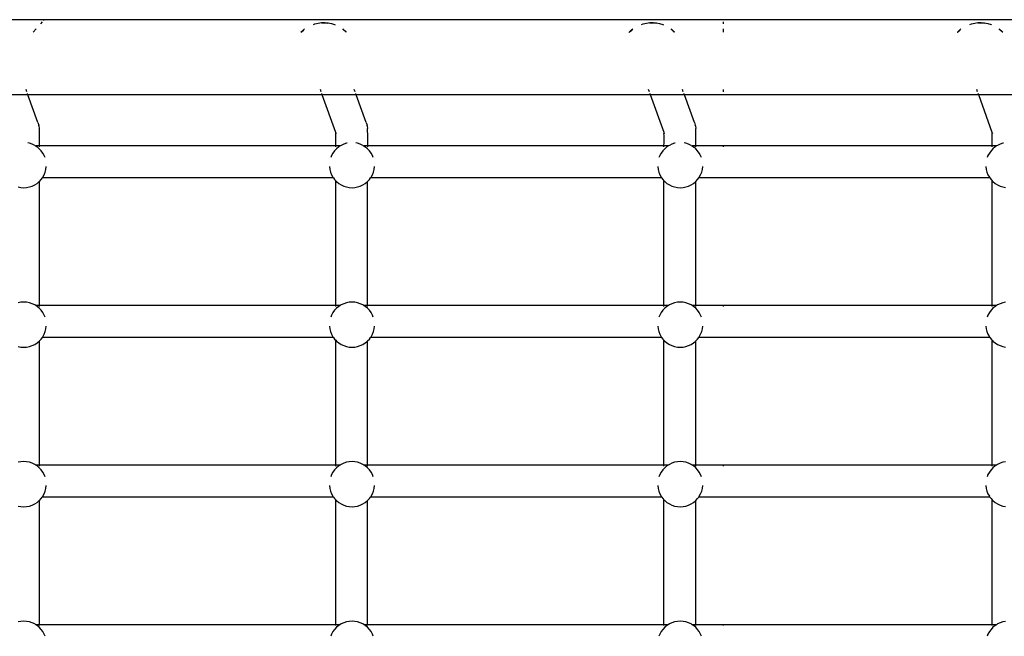
# Model space of a CAD drawing. Units: inches. Extents: x -166 to 166, y -157 to 157.
# Drawn here: x -37 to -15, y 3 to 17 of the extents above; entities that cross this region are included whole.
import ezdxf

# ---------------------------------------------------------------- set-up
doc = ezdxf.new("R2010")
doc.units = ezdxf.units.IN
doc.header["$MEASUREMENT"] = 0

msp = doc.modelspace()

# ---------------------------------------------------------------- linework, layer by layer
for p, q in [((-36.1, 17.023), (-78.912, 17.023)), ((-36.179, 16.934), (-36.142, 16.975)), ((-36.117, 17.004), (-36.1, 17.023)), ((0.359, 17.023), (-36.1, 17.023)), ((-30.129, 16.92), (-30.093, 16.933)), ((-30.093, 16.933), (-30.02, 16.949)), ((-30.02, 16.949), (-29.947, 16.958)), ((-29.943, 16.946), (-29.949, 16.945)), ((-29.947, 16.958), (-29.874, 16.959)), ((-29.869, 16.947), (-29.943, 16.946)), ((-29.874, 16.959), (-29.8, 16.953)), ((-29.807, 16.942), (-29.869, 16.947)), ((-29.8, 16.953), (-29.728, 16.939)), ((-29.728, 16.939), (-29.658, 16.917)), ((-29.658, 16.917), (-29.644, 16.911)), ((-22.846, 16.92), (-22.809, 16.933)), ((-22.809, 16.933), (-22.737, 16.949)), ((-22.737, 16.949), (-22.664, 16.958)), ((-22.66, 16.946), (-22.666, 16.945)), ((-22.664, 16.958), (-22.59, 16.959)), ((-22.586, 16.947), (-22.66, 16.946)), ((-22.59, 16.959), (-22.517, 16.953)), ((-22.524, 16.942), (-22.586, 16.947)), ((-22.517, 16.953), (-22.445, 16.939)), ((-22.445, 16.939), (-22.374, 16.917)), ((-22.374, 16.917), (-22.361, 16.911)), ((-21.029, 16.934), (-21.029, 16.975)), ((-15.562, 16.92), (-15.526, 16.933)), ((-15.526, 16.933), (-15.453, 16.949)), ((-15.453, 16.949), (-15.38, 16.958)), ((-15.376, 16.946), (-15.382, 16.945)), ((-15.38, 16.958), (-15.307, 16.959)), ((-15.302, 16.947), (-15.376, 16.946)), ((-15.307, 16.959), (-15.233, 16.953)), ((-15.24, 16.942), (-15.302, 16.947)), ((-15.233, 16.953), (-15.161, 16.939)), ((-15.161, 16.939), (-15.091, 16.917)), ((-15.091, 16.917), (-15.078, 16.911)), ((-36.347, 16.743), (-36.282, 16.817)), ((-30.409, 16.743), (-30.405, 16.747)), ((-30.405, 16.747), (-30.351, 16.797)), ((-30.349, 16.784), (-30.394, 16.743)), ((-30.351, 16.797), (-30.324, 16.817)), ((-30.339, 16.792), (-30.349, 16.784)), ((-29.459, 16.798), (-29.476, 16.809)), ((-29.475, 16.817), (-29.466, 16.811)), ((-29.466, 16.811), (-29.411, 16.762)), ((-29.404, 16.749), (-29.459, 16.798)), ((-29.411, 16.762), (-29.406, 16.757)), ((-29.393, 16.743), (-29.406, 16.757)), ((-29.398, 16.743), (-29.404, 16.749)), ((-23.125, 16.743), (-23.121, 16.747)), ((-23.121, 16.747), (-23.067, 16.797)), ((-23.065, 16.784), (-23.11, 16.743)), ((-23.067, 16.797), (-23.041, 16.817)), ((-23.055, 16.792), (-23.065, 16.784)), ((-22.192, 16.817), (-22.183, 16.811)), ((-22.176, 16.798), (-22.192, 16.809)), ((-22.183, 16.811), (-22.127, 16.762)), ((-22.12, 16.749), (-22.176, 16.798)), ((-22.127, 16.762), (-22.123, 16.757)), ((-22.109, 16.743), (-22.123, 16.757)), ((-22.114, 16.743), (-22.12, 16.749)), ((-21.029, 16.743), (-21.029, 16.817)), ((-15.842, 16.743), (-15.838, 16.747)), ((-15.838, 16.747), (-15.784, 16.797)), ((-15.782, 16.784), (-15.827, 16.743)), ((-15.784, 16.797), (-15.758, 16.817)), ((-15.772, 16.792), (-15.782, 16.784)), ((-14.892, 16.798), (-14.909, 16.809)), ((-14.908, 16.817), (-14.899, 16.811)), ((-14.899, 16.811), (-14.844, 16.762)), ((-14.837, 16.749), (-14.892, 16.798)), ((-14.844, 16.762), (-14.839, 16.757)), ((-14.826, 16.743), (-14.839, 16.757)), ((-14.831, 16.743), (-14.837, 16.749)), ((-36.462, 15.355), (-37.214, 15.355)), ((-36.487, 15.424), (-36.504, 15.472)), ((-36.462, 15.355), (-36.474, 15.388)), ((-36.24, 14.739), (-36.462, 15.355)), ((-29.931, 15.355), (-36.462, 15.355)), ((-29.956, 15.424), (-29.973, 15.472)), ((-29.931, 15.355), (-29.943, 15.388)), ((-29.178, 15.355), (-29.931, 15.355)), ((-29.631, 14.521), (-29.931, 15.355)), ((-29.203, 15.424), (-29.221, 15.472)), ((-29.178, 15.355), (-29.19, 15.388)), ((-28.957, 14.739), (-29.178, 15.355)), ((-22.647, 15.355), (-29.178, 15.355)), ((-22.672, 15.424), (-22.689, 15.472)), ((-22.647, 15.355), (-22.659, 15.388)), ((-21.895, 15.355), (-22.647, 15.355)), ((-22.347, 14.521), (-22.647, 15.355)), ((-21.92, 15.424), (-21.937, 15.472)), ((-21.895, 15.355), (-21.907, 15.388)), ((-21.673, 14.739), (-21.895, 15.355)), ((-15.364, 15.355), (-21.895, 15.355)), ((-21.029, 15.424), (-21.029, 15.472)), ((-15.389, 15.424), (-15.406, 15.472)), ((-15.364, 15.355), (-15.376, 15.388)), ((-14.612, 15.355), (-15.364, 15.355)), ((-15.064, 14.521), (-15.364, 15.355)), ((-36.24, 14.739), (-36.221, 14.679)), ((-36.219, 14.67), (-36.221, 14.679)), ((-36.219, 14.67), (-36.211, 14.609)), ((-28.957, 14.739), (-28.937, 14.679)), ((-28.936, 14.67), (-28.937, 14.679)), ((-28.936, 14.67), (-28.927, 14.609)), ((-21.673, 14.739), (-21.654, 14.679)), ((-21.652, 14.67), (-21.654, 14.679)), ((-21.652, 14.67), (-21.644, 14.609)), ((-36.209, 14.592), (-36.211, 14.609)), ((-36.208, 14.568), (-36.209, 14.592)), ((-36.207, 14.537), (-36.208, 14.568)), ((-36.207, 14.498), (-36.207, 14.537)), ((-36.206, 14.453), (-36.207, 14.498)), ((-36.206, 14.402), (-36.206, 14.453)), ((-29.63, 14.509), (-29.631, 14.521)), ((-29.619, 14.489), (-29.631, 14.521)), ((-29.631, 14.498), (-29.63, 14.509)), ((-29.631, 14.454), (-29.631, 14.498)), ((-29.63, 14.404), (-29.631, 14.454)), ((-28.926, 14.592), (-28.927, 14.609)), ((-28.925, 14.568), (-28.926, 14.592)), ((-28.924, 14.537), (-28.925, 14.568)), ((-28.923, 14.498), (-28.924, 14.537)), ((-28.923, 14.453), (-28.923, 14.498)), ((-28.923, 14.402), (-28.923, 14.453)), ((-22.348, 14.498), (-22.347, 14.509)), ((-22.347, 14.454), (-22.348, 14.498)), ((-22.347, 14.509), (-22.347, 14.521)), ((-22.336, 14.489), (-22.347, 14.521)), ((-22.347, 14.404), (-22.347, 14.454)), ((-21.642, 14.592), (-21.644, 14.609)), ((-21.641, 14.568), (-21.642, 14.592)), ((-21.641, 14.537), (-21.641, 14.568)), ((-21.64, 14.498), (-21.641, 14.537)), ((-21.639, 14.453), (-21.64, 14.498)), ((-21.639, 14.402), (-21.639, 14.453)), ((-15.063, 14.509), (-15.064, 14.521)), ((-15.052, 14.489), (-15.064, 14.521)), ((-15.064, 14.498), (-15.063, 14.509)), ((-15.064, 14.454), (-15.064, 14.498)), ((-15.063, 14.404), (-15.064, 14.454)), ((-36.43, 14.279), (-36.468, 14.286)), ((-36.37, 14.26), (-36.43, 14.279)), ((-36.313, 14.233), (-36.37, 14.26)), ((-36.313, 14.233), (-36.291, 14.219)), ((-36.207, 14.219), (-36.291, 14.219)), ((-36.291, 14.219), (-36.26, 14.199)), ((-36.207, 14.223), (-36.206, 14.286)), ((-36.207, 14.22), (-36.207, 14.223)), ((-36.207, 14.199), (-36.207, 14.219)), ((-29.631, 14.219), (-36.207, 14.219)), ((-36.206, 14.346), (-36.206, 14.402)), ((-36.206, 14.286), (-36.206, 14.346)), ((-29.631, 14.291), (-29.63, 14.35)), ((-29.631, 14.23), (-29.631, 14.291)), ((-29.631, 14.22), (-29.631, 14.23)), ((-29.631, 14.199), (-29.631, 14.219)), ((-29.535, 14.219), (-29.631, 14.219)), ((-29.63, 14.35), (-29.63, 14.404)), ((-29.535, 14.219), (-29.566, 14.199)), ((-29.513, 14.233), (-29.535, 14.219)), ((-29.456, 14.26), (-29.513, 14.233)), ((-29.396, 14.279), (-29.456, 14.26)), ((-29.382, 14.282), (-29.396, 14.279)), ((-29.147, 14.279), (-29.184, 14.286)), ((-29.087, 14.26), (-29.147, 14.279)), ((-29.03, 14.233), (-29.087, 14.26)), ((-29.03, 14.233), (-29.008, 14.219)), ((-28.923, 14.219), (-29.008, 14.219)), ((-29.008, 14.219), (-28.977, 14.199)), ((-28.923, 14.346), (-28.923, 14.402)), ((-28.923, 14.286), (-28.923, 14.346)), ((-28.923, 14.223), (-28.923, 14.286)), ((-28.923, 14.22), (-28.923, 14.223)), ((-28.923, 14.199), (-28.923, 14.219)), ((-22.348, 14.219), (-28.923, 14.219)), ((-22.348, 14.23), (-22.347, 14.291)), ((-22.348, 14.22), (-22.348, 14.23)), ((-22.348, 14.199), (-22.348, 14.219)), ((-22.251, 14.219), (-22.348, 14.219)), ((-22.347, 14.35), (-22.347, 14.404)), ((-22.347, 14.291), (-22.347, 14.35)), ((-22.251, 14.219), (-22.282, 14.199)), ((-22.229, 14.233), (-22.251, 14.219)), ((-22.172, 14.26), (-22.229, 14.233)), ((-22.112, 14.279), (-22.172, 14.26)), ((-22.098, 14.282), (-22.112, 14.279)), ((-21.863, 14.279), (-21.901, 14.286)), ((-21.803, 14.26), (-21.863, 14.279)), ((-21.747, 14.233), (-21.803, 14.26)), ((-21.747, 14.233), (-21.724, 14.219)), ((-21.64, 14.219), (-21.724, 14.219)), ((-21.724, 14.219), (-21.693, 14.199)), ((-21.64, 14.223), (-21.639, 14.286)), ((-21.64, 14.22), (-21.64, 14.223)), ((-21.64, 14.199), (-21.64, 14.219)), ((-15.064, 14.219), (-21.64, 14.219)), ((-21.639, 14.346), (-21.639, 14.402)), ((-21.639, 14.286), (-21.639, 14.346)), ((-21.029, 14.199), (-21.029, 14.219)), ((-15.064, 14.291), (-15.063, 14.35)), ((-15.064, 14.23), (-15.064, 14.291)), ((-15.064, 14.22), (-15.064, 14.23)), ((-15.064, 14.199), (-15.064, 14.219)), ((-14.968, 14.219), (-15.064, 14.219)), ((-15.063, 14.35), (-15.063, 14.404)), ((-14.968, 14.219), (-14.999, 14.199)), ((-14.946, 14.233), (-14.968, 14.219)), ((-14.889, 14.26), (-14.946, 14.233)), ((-14.829, 14.279), (-14.889, 14.26)), ((-14.815, 14.282), (-14.829, 14.279)), ((-36.212, 14.159), (-36.26, 14.199)), ((-36.169, 14.113), (-36.212, 14.159)), ((-36.132, 14.063), (-36.169, 14.113)), ((-36.102, 14.007), (-36.132, 14.063)), ((-36.084, 13.963), (-36.102, 14.007)), ((-29.725, 14.007), (-29.742, 13.963)), ((-29.694, 14.063), (-29.725, 14.007)), ((-29.657, 14.113), (-29.694, 14.063)), ((-29.614, 14.159), (-29.657, 14.113)), ((-29.566, 14.199), (-29.614, 14.159)), ((-28.928, 14.159), (-28.977, 14.199)), ((-28.885, 14.113), (-28.928, 14.159)), ((-28.848, 14.063), (-28.885, 14.113)), ((-28.818, 14.007), (-28.848, 14.063)), ((-28.8, 13.963), (-28.818, 14.007)), ((-22.441, 14.007), (-22.459, 13.963)), ((-22.411, 14.063), (-22.441, 14.007)), ((-22.374, 14.113), (-22.411, 14.063)), ((-22.331, 14.159), (-22.374, 14.113)), ((-22.282, 14.199), (-22.331, 14.159)), ((-21.645, 14.159), (-21.693, 14.199)), ((-21.602, 14.113), (-21.645, 14.159)), ((-21.565, 14.063), (-21.602, 14.113)), ((-21.535, 14.007), (-21.565, 14.063)), ((-21.517, 13.963), (-21.535, 14.007)), ((-15.158, 14.007), (-15.175, 13.963)), ((-15.127, 14.063), (-15.158, 14.007)), ((-15.09, 14.113), (-15.127, 14.063)), ((-15.047, 14.159), (-15.09, 14.113)), ((-14.999, 14.199), (-15.047, 14.159)), ((-36.055, 13.763), (-36.055, 13.767)), ((-29.771, 13.767), (-29.771, 13.763)), ((-28.771, 13.763), (-28.771, 13.767)), ((-22.488, 13.767), (-22.488, 13.763)), ((-21.488, 13.763), (-21.488, 13.767)), ((-15.204, 13.767), (-15.204, 13.763)), ((-36.132, 13.526), (-36.102, 13.581)), ((-36.102, 13.581), (-36.078, 13.639)), ((-36.078, 13.639), (-36.063, 13.7)), ((-36.063, 13.7), (-36.055, 13.763)), ((-29.771, 13.763), (-29.763, 13.7)), ((-29.763, 13.7), (-29.748, 13.639)), ((-29.748, 13.639), (-29.725, 13.581)), ((-29.725, 13.581), (-29.694, 13.526)), ((-28.848, 13.526), (-28.818, 13.581)), ((-28.818, 13.581), (-28.795, 13.639)), ((-28.795, 13.639), (-28.779, 13.7)), ((-28.779, 13.7), (-28.771, 13.763)), ((-22.488, 13.763), (-22.48, 13.7)), ((-22.48, 13.7), (-22.464, 13.639)), ((-22.464, 13.639), (-22.441, 13.581)), ((-22.441, 13.581), (-22.411, 13.526)), ((-21.565, 13.526), (-21.535, 13.581)), ((-21.535, 13.581), (-21.511, 13.639)), ((-21.511, 13.639), (-21.496, 13.7)), ((-21.496, 13.7), (-21.488, 13.763)), ((-15.204, 13.763), (-15.196, 13.7)), ((-15.196, 13.7), (-15.181, 13.639)), ((-15.181, 13.639), (-15.158, 13.581)), ((-15.158, 13.581), (-15.127, 13.526)), ((-36.37, 13.328), (-36.313, 13.355)), ((-36.313, 13.355), (-36.26, 13.389)), ((-36.26, 13.389), (-36.212, 13.429)), ((-36.212, 13.429), (-36.208, 13.433)), ((-36.208, 13.433), (-36.169, 13.475)), ((-36.208, 10.677), (-36.208, 13.433)), ((-36.169, 13.475), (-36.142, 13.512)), ((-36.132, 13.526), (-36.142, 13.512)), ((-29.684, 13.512), (-36.142, 13.512)), ((-29.694, 13.526), (-29.684, 13.512)), ((-29.684, 13.512), (-29.657, 13.475)), ((-29.657, 13.475), (-29.632, 13.448)), ((-29.633, 10.677), (-29.632, 13.448)), ((-29.632, 13.448), (-29.614, 13.429)), ((-29.614, 13.429), (-29.566, 13.389)), ((-29.566, 13.389), (-29.513, 13.355)), ((-29.513, 13.355), (-29.456, 13.328)), ((-29.087, 13.328), (-29.03, 13.355)), ((-29.03, 13.355), (-28.977, 13.389)), ((-28.977, 13.389), (-28.928, 13.429)), ((-28.928, 13.429), (-28.925, 13.433)), ((-28.925, 13.433), (-28.885, 13.475)), ((-28.925, 10.677), (-28.925, 13.433)), ((-28.885, 13.475), (-28.858, 13.512)), ((-28.848, 13.526), (-28.858, 13.512)), ((-22.401, 13.512), (-28.858, 13.512)), ((-22.411, 13.526), (-22.401, 13.512)), ((-22.401, 13.512), (-22.374, 13.475)), ((-22.374, 13.475), (-22.349, 13.448)), ((-22.349, 10.677), (-22.349, 13.448)), ((-22.349, 13.448), (-22.331, 13.429)), ((-22.331, 13.429), (-22.282, 13.389)), ((-22.282, 13.389), (-22.229, 13.355)), ((-22.229, 13.355), (-22.172, 13.328)), ((-21.803, 13.328), (-21.747, 13.355)), ((-21.747, 13.355), (-21.693, 13.389)), ((-21.693, 13.389), (-21.645, 13.429)), ((-21.645, 13.429), (-21.641, 13.433)), ((-21.641, 13.433), (-21.602, 13.475)), ((-21.641, 10.677), (-21.641, 13.433)), ((-21.602, 13.475), (-21.575, 13.512)), ((-21.565, 13.526), (-21.575, 13.512)), ((-15.117, 13.512), (-21.575, 13.512)), ((-21.029, 13.516), (-21.029, 13.526)), ((-15.127, 13.526), (-15.117, 13.512)), ((-15.117, 13.512), (-15.09, 13.475)), ((-15.09, 13.475), (-15.066, 13.448)), ((-15.066, 10.677), (-15.066, 13.448)), ((-15.066, 13.448), (-15.047, 13.429)), ((-15.047, 13.429), (-14.999, 13.389)), ((-14.999, 13.389), (-14.946, 13.355)), ((-14.946, 13.355), (-14.889, 13.328)), ((-36.679, 13.309), (-36.618, 13.297)), ((-36.618, 13.297), (-36.555, 13.293)), ((-36.555, 13.293), (-36.492, 13.297)), ((-36.492, 13.297), (-36.43, 13.309)), ((-36.43, 13.309), (-36.37, 13.328)), ((-29.456, 13.328), (-29.396, 13.309)), ((-29.396, 13.309), (-29.334, 13.297)), ((-29.334, 13.297), (-29.271, 13.293)), ((-29.271, 13.293), (-29.209, 13.297)), ((-29.209, 13.297), (-29.147, 13.309)), ((-29.147, 13.309), (-29.087, 13.328)), ((-22.172, 13.328), (-22.112, 13.309)), ((-22.112, 13.309), (-22.051, 13.297)), ((-22.051, 13.297), (-21.988, 13.293)), ((-21.988, 13.293), (-21.925, 13.297)), ((-21.925, 13.297), (-21.863, 13.309)), ((-21.863, 13.309), (-21.803, 13.328)), ((-14.889, 13.328), (-14.829, 13.309)), ((-14.829, 13.309), (-14.767, 13.297)), ((-36.618, 10.749), (-36.679, 10.737)), ((-36.555, 10.753), (-36.618, 10.749)), ((-36.492, 10.749), (-36.555, 10.753)), ((-36.43, 10.737), (-36.492, 10.749)), ((-36.37, 10.718), (-36.43, 10.737)), ((-36.313, 10.691), (-36.37, 10.718)), ((-29.456, 10.718), (-29.513, 10.691)), ((-29.396, 10.737), (-29.456, 10.718)), ((-29.334, 10.749), (-29.396, 10.737)), ((-29.271, 10.753), (-29.334, 10.749)), ((-29.209, 10.749), (-29.271, 10.753)), ((-29.147, 10.737), (-29.209, 10.749)), ((-29.087, 10.718), (-29.147, 10.737)), ((-29.03, 10.691), (-29.087, 10.718)), ((-22.172, 10.718), (-22.229, 10.691)), ((-22.112, 10.737), (-22.172, 10.718)), ((-22.051, 10.749), (-22.112, 10.737)), ((-21.988, 10.753), (-22.051, 10.749)), ((-21.925, 10.749), (-21.988, 10.753)), ((-21.863, 10.737), (-21.925, 10.749)), ((-21.803, 10.718), (-21.863, 10.737)), ((-21.747, 10.691), (-21.803, 10.718)), ((-14.889, 10.718), (-14.946, 10.691)), ((-14.829, 10.737), (-14.889, 10.718)), ((-14.767, 10.749), (-14.829, 10.737)), ((-36.291, 10.677), (-36.313, 10.691)), ((-36.26, 10.658), (-36.291, 10.677)), ((-36.208, 10.676), (-36.291, 10.677)), ((-36.212, 10.617), (-36.26, 10.658)), ((-36.169, 10.572), (-36.212, 10.617)), ((-36.208, 10.656), (-36.208, 10.676)), ((-29.633, 10.676), (-36.208, 10.676)), ((-36.132, 10.521), (-36.169, 10.572)), ((-36.102, 10.466), (-36.132, 10.521)), ((-29.694, 10.521), (-29.725, 10.466)), ((-29.657, 10.572), (-29.694, 10.521)), ((-29.614, 10.617), (-29.657, 10.572)), ((-29.535, 10.677), (-29.633, 10.676)), ((-29.633, 10.656), (-29.633, 10.676)), ((-29.566, 10.658), (-29.614, 10.617)), ((-29.535, 10.677), (-29.566, 10.658)), ((-29.513, 10.691), (-29.535, 10.677)), ((-29.008, 10.677), (-29.03, 10.691)), ((-28.977, 10.658), (-29.008, 10.677)), ((-28.925, 10.676), (-29.008, 10.677)), ((-28.928, 10.617), (-28.977, 10.658)), ((-28.885, 10.572), (-28.928, 10.617)), ((-28.925, 10.656), (-28.925, 10.676)), ((-22.349, 10.676), (-28.925, 10.676)), ((-28.848, 10.521), (-28.885, 10.572)), ((-28.818, 10.466), (-28.848, 10.521)), ((-22.411, 10.521), (-22.441, 10.466)), ((-22.374, 10.572), (-22.411, 10.521)), ((-22.331, 10.617), (-22.374, 10.572)), ((-22.251, 10.677), (-22.349, 10.676)), ((-22.349, 10.656), (-22.349, 10.676)), ((-22.282, 10.658), (-22.331, 10.617)), ((-22.251, 10.677), (-22.282, 10.658)), ((-22.229, 10.691), (-22.251, 10.677)), ((-21.724, 10.677), (-21.747, 10.691)), ((-21.693, 10.658), (-21.724, 10.677)), ((-21.641, 10.676), (-21.724, 10.677)), ((-21.645, 10.617), (-21.693, 10.658)), ((-21.602, 10.572), (-21.645, 10.617)), ((-21.641, 10.656), (-21.641, 10.676)), ((-15.066, 10.676), (-21.641, 10.676)), ((-21.565, 10.521), (-21.602, 10.572)), ((-21.535, 10.466), (-21.565, 10.521)), ((-21.029, 10.656), (-21.029, 10.676)), ((-15.127, 10.521), (-15.158, 10.466)), ((-15.09, 10.572), (-15.127, 10.521)), ((-15.047, 10.617), (-15.09, 10.572)), ((-14.968, 10.677), (-15.066, 10.676)), ((-15.066, 10.656), (-15.066, 10.676)), ((-14.999, 10.658), (-15.047, 10.617)), ((-14.968, 10.677), (-14.999, 10.658)), ((-14.946, 10.691), (-14.968, 10.677)), ((-36.083, 10.42), (-36.102, 10.466)), ((-29.725, 10.466), (-29.743, 10.42)), ((-28.8, 10.42), (-28.818, 10.466)), ((-22.441, 10.466), (-22.459, 10.42)), ((-21.516, 10.42), (-21.535, 10.466)), ((-15.158, 10.466), (-15.176, 10.42)), ((-36.102, 10.039), (-36.078, 10.097)), ((-36.078, 10.097), (-36.063, 10.158)), ((-36.063, 10.158), (-36.055, 10.221)), ((-29.771, 10.221), (-29.763, 10.158)), ((-29.763, 10.158), (-29.748, 10.097)), ((-29.748, 10.097), (-29.725, 10.039)), ((-28.818, 10.039), (-28.795, 10.097)), ((-28.795, 10.097), (-28.779, 10.158)), ((-28.779, 10.158), (-28.771, 10.221)), ((-22.488, 10.221), (-22.48, 10.158)), ((-22.48, 10.158), (-22.464, 10.097)), ((-22.464, 10.097), (-22.441, 10.039)), ((-21.535, 10.039), (-21.511, 10.097)), ((-21.511, 10.097), (-21.496, 10.158)), ((-21.496, 10.158), (-21.488, 10.221)), ((-15.204, 10.221), (-15.196, 10.158)), ((-15.196, 10.158), (-15.181, 10.097)), ((-15.181, 10.097), (-15.158, 10.039)), ((-36.313, 9.813), (-36.26, 9.847)), ((-36.26, 9.847), (-36.212, 9.887)), ((-36.212, 9.887), (-36.208, 9.891)), ((-36.209, 7.134), (-36.208, 9.891)), ((-36.208, 9.891), (-36.169, 9.933)), ((-36.169, 9.933), (-36.143, 9.969)), ((-36.132, 9.984), (-36.143, 9.969)), ((-29.683, 9.969), (-36.143, 9.969)), ((-36.132, 9.984), (-36.102, 10.039)), ((-29.725, 10.039), (-29.694, 9.984)), ((-29.683, 9.969), (-29.694, 9.984)), ((-29.683, 9.969), (-29.657, 9.933)), ((-29.657, 9.933), (-29.633, 9.907)), ((-29.633, 7.134), (-29.633, 9.907)), ((-29.633, 9.907), (-29.614, 9.887)), ((-29.614, 9.887), (-29.566, 9.847)), ((-29.566, 9.847), (-29.513, 9.813)), ((-29.03, 9.813), (-28.977, 9.847)), ((-28.977, 9.847), (-28.928, 9.887)), ((-28.928, 9.887), (-28.925, 9.891)), ((-28.925, 9.891), (-28.885, 9.933)), ((-28.925, 7.134), (-28.925, 9.891)), ((-28.885, 9.933), (-28.859, 9.969)), ((-28.848, 9.984), (-28.859, 9.969)), ((-22.4, 9.969), (-28.859, 9.969)), ((-28.848, 9.984), (-28.818, 10.039)), ((-22.441, 10.039), (-22.411, 9.984)), ((-22.4, 9.969), (-22.411, 9.984)), ((-22.4, 9.969), (-22.374, 9.933)), ((-22.374, 9.933), (-22.349, 9.907)), ((-22.349, 7.134), (-22.349, 9.907)), ((-22.349, 9.907), (-22.331, 9.887)), ((-22.331, 9.887), (-22.282, 9.847)), ((-22.282, 9.847), (-22.229, 9.813)), ((-21.747, 9.813), (-21.693, 9.847)), ((-21.693, 9.847), (-21.645, 9.887)), ((-21.645, 9.887), (-21.641, 9.891)), ((-21.642, 7.134), (-21.641, 9.891)), ((-21.641, 9.891), (-21.602, 9.933)), ((-21.602, 9.933), (-21.576, 9.969)), ((-21.565, 9.984), (-21.576, 9.969)), ((-15.116, 9.969), (-21.576, 9.969)), ((-21.565, 9.984), (-21.535, 10.039)), ((-21.029, 9.973), (-21.029, 9.983)), ((-15.158, 10.039), (-15.127, 9.984)), ((-15.116, 9.969), (-15.127, 9.984)), ((-15.116, 9.969), (-15.09, 9.933)), ((-15.09, 9.933), (-15.066, 9.907)), ((-15.066, 7.134), (-15.066, 9.907)), ((-15.066, 9.907), (-15.047, 9.887)), ((-15.047, 9.887), (-14.999, 9.847)), ((-14.999, 9.847), (-14.946, 9.813)), ((-36.679, 9.767), (-36.618, 9.755)), ((-36.618, 9.755), (-36.555, 9.751)), ((-36.555, 9.751), (-36.492, 9.755)), ((-36.492, 9.755), (-36.43, 9.767)), ((-36.43, 9.767), (-36.37, 9.787)), ((-36.37, 9.787), (-36.313, 9.813)), ((-29.513, 9.813), (-29.456, 9.787)), ((-29.456, 9.787), (-29.396, 9.767)), ((-29.396, 9.767), (-29.334, 9.755)), ((-29.334, 9.755), (-29.271, 9.751)), ((-29.271, 9.751), (-29.209, 9.755)), ((-29.209, 9.755), (-29.147, 9.767)), ((-29.147, 9.767), (-29.087, 9.787)), ((-29.087, 9.787), (-29.03, 9.813)), ((-22.229, 9.813), (-22.172, 9.787)), ((-22.172, 9.787), (-22.112, 9.767)), ((-22.112, 9.767), (-22.051, 9.755)), ((-22.051, 9.755), (-21.988, 9.751)), ((-21.988, 9.751), (-21.925, 9.755)), ((-21.925, 9.755), (-21.863, 9.767)), ((-21.863, 9.767), (-21.803, 9.787)), ((-21.803, 9.787), (-21.747, 9.813)), ((-14.946, 9.813), (-14.889, 9.787)), ((-14.889, 9.787), (-14.829, 9.767)), ((-14.829, 9.767), (-14.767, 9.755)), ((-36.555, 7.211), (-36.618, 7.207)), ((-36.492, 7.207), (-36.555, 7.211)), ((-29.271, 7.211), (-29.334, 7.207)), ((-29.209, 7.207), (-29.271, 7.211)), ((-21.988, 7.211), (-22.051, 7.207)), ((-21.925, 7.207), (-21.988, 7.211)), ((-36.618, 7.207), (-36.679, 7.196)), ((-36.43, 7.196), (-36.492, 7.207)), ((-36.37, 7.176), (-36.43, 7.196)), ((-36.313, 7.149), (-36.37, 7.176)), ((-36.289, 7.134), (-36.313, 7.149)), ((-36.26, 7.116), (-36.289, 7.134)), ((-36.209, 7.132), (-36.289, 7.134)), ((-36.212, 7.076), (-36.26, 7.116)), ((-36.169, 7.03), (-36.212, 7.076)), ((-36.209, 7.113), (-36.209, 7.132)), ((-29.633, 7.132), (-36.209, 7.132)), ((-36.132, 6.979), (-36.169, 7.03)), ((-29.657, 7.03), (-29.694, 6.979)), ((-29.614, 7.076), (-29.657, 7.03)), ((-29.537, 7.134), (-29.633, 7.132)), ((-29.633, 7.113), (-29.633, 7.132)), ((-29.566, 7.116), (-29.614, 7.076)), ((-29.537, 7.134), (-29.566, 7.116)), ((-29.513, 7.149), (-29.537, 7.134)), ((-29.456, 7.176), (-29.513, 7.149)), ((-29.396, 7.196), (-29.456, 7.176)), ((-29.334, 7.207), (-29.396, 7.196)), ((-29.147, 7.196), (-29.209, 7.207)), ((-29.087, 7.176), (-29.147, 7.196)), ((-29.03, 7.149), (-29.087, 7.176)), ((-29.006, 7.134), (-29.03, 7.149)), ((-28.977, 7.116), (-29.006, 7.134)), ((-28.925, 7.132), (-29.006, 7.134)), ((-28.928, 7.076), (-28.977, 7.116)), ((-28.885, 7.03), (-28.928, 7.076)), ((-28.925, 7.113), (-28.925, 7.132)), ((-22.349, 7.132), (-28.925, 7.132)), ((-28.848, 6.979), (-28.885, 7.03)), ((-22.374, 7.03), (-22.411, 6.979)), ((-22.331, 7.076), (-22.374, 7.03)), ((-22.254, 7.134), (-22.349, 7.132)), ((-22.349, 7.113), (-22.349, 7.132)), ((-22.282, 7.116), (-22.331, 7.076)), ((-22.254, 7.134), (-22.282, 7.116)), ((-22.229, 7.149), (-22.254, 7.134)), ((-22.172, 7.176), (-22.229, 7.149)), ((-22.112, 7.196), (-22.172, 7.176)), ((-22.051, 7.207), (-22.112, 7.196)), ((-21.863, 7.196), (-21.925, 7.207)), ((-21.803, 7.176), (-21.863, 7.196)), ((-21.747, 7.149), (-21.803, 7.176)), ((-21.722, 7.134), (-21.747, 7.149)), ((-21.693, 7.116), (-21.722, 7.134)), ((-21.642, 7.132), (-21.722, 7.134)), ((-21.645, 7.076), (-21.693, 7.116)), ((-21.602, 7.03), (-21.645, 7.076)), ((-21.642, 7.113), (-21.642, 7.132)), ((-15.066, 7.132), (-21.642, 7.132)), ((-21.565, 6.979), (-21.602, 7.03)), ((-21.029, 7.113), (-21.029, 7.132)), ((-15.09, 7.03), (-15.127, 6.979)), ((-15.047, 7.076), (-15.09, 7.03)), ((-14.97, 7.134), (-15.066, 7.132)), ((-15.066, 7.113), (-15.066, 7.132)), ((-14.999, 7.116), (-15.047, 7.076)), ((-14.97, 7.134), (-14.999, 7.116)), ((-14.946, 7.149), (-14.97, 7.134)), ((-14.889, 7.176), (-14.946, 7.149)), ((-14.829, 7.196), (-14.889, 7.176)), ((-14.767, 7.207), (-14.829, 7.196)), ((-36.102, 6.924), (-36.132, 6.979)), ((-36.083, 6.876), (-36.102, 6.924)), ((-29.725, 6.924), (-29.743, 6.876)), ((-29.694, 6.979), (-29.725, 6.924)), ((-28.818, 6.924), (-28.848, 6.979)), ((-28.799, 6.876), (-28.818, 6.924)), ((-22.441, 6.924), (-22.46, 6.876)), ((-22.411, 6.979), (-22.441, 6.924)), ((-21.535, 6.924), (-21.565, 6.979)), ((-21.516, 6.876), (-21.535, 6.924)), ((-15.158, 6.924), (-15.176, 6.876)), ((-15.127, 6.979), (-15.158, 6.924)), ((-36.102, 6.497), (-36.078, 6.556)), ((-36.078, 6.556), (-36.063, 6.617)), ((-36.063, 6.617), (-36.055, 6.679)), ((-29.771, 6.679), (-29.763, 6.617)), ((-29.763, 6.617), (-29.748, 6.556)), ((-29.748, 6.556), (-29.725, 6.497)), ((-28.818, 6.497), (-28.795, 6.556)), ((-28.795, 6.556), (-28.779, 6.617)), ((-28.779, 6.617), (-28.771, 6.679)), ((-22.488, 6.679), (-22.48, 6.617)), ((-22.48, 6.617), (-22.464, 6.556)), ((-22.464, 6.556), (-22.441, 6.497)), ((-21.535, 6.497), (-21.511, 6.556)), ((-21.511, 6.556), (-21.496, 6.617)), ((-21.496, 6.617), (-21.488, 6.679)), ((-15.204, 6.679), (-15.196, 6.617)), ((-15.196, 6.617), (-15.181, 6.556)), ((-15.181, 6.556), (-15.158, 6.497)), ((-36.26, 6.305), (-36.212, 6.345)), ((-36.212, 6.345), (-36.209, 6.349)), ((-36.209, 6.349), (-36.169, 6.391)), ((-36.209, 3.59), (-36.209, 6.349)), ((-36.169, 6.391), (-36.144, 6.425)), ((-36.132, 6.442), (-36.144, 6.425)), ((-29.682, 6.425), (-36.144, 6.425)), ((-36.132, 6.442), (-36.102, 6.497)), ((-29.725, 6.497), (-29.694, 6.442)), ((-29.682, 6.425), (-29.694, 6.442)), ((-29.682, 6.425), (-29.657, 6.391)), ((-29.657, 6.391), (-29.633, 6.365)), ((-29.633, 3.59), (-29.633, 6.365)), ((-29.633, 6.365), (-29.614, 6.345)), ((-29.614, 6.345), (-29.566, 6.305)), ((-28.977, 6.305), (-28.928, 6.345)), ((-28.928, 6.345), (-28.925, 6.349)), ((-28.925, 6.349), (-28.885, 6.391)), ((-28.925, 3.59), (-28.925, 6.349)), ((-28.885, 6.391), (-28.86, 6.425)), ((-28.848, 6.442), (-28.86, 6.425)), ((-22.399, 6.425), (-28.86, 6.425)), ((-28.848, 6.442), (-28.818, 6.497)), ((-22.441, 6.497), (-22.411, 6.442)), ((-22.399, 6.425), (-22.411, 6.442)), ((-22.399, 6.425), (-22.374, 6.391)), ((-22.374, 6.391), (-22.349, 6.365)), ((-22.35, 3.59), (-22.349, 6.365)), ((-22.349, 6.365), (-22.331, 6.345)), ((-22.331, 6.345), (-22.282, 6.305)), ((-21.693, 6.305), (-21.645, 6.345)), ((-21.645, 6.345), (-21.642, 6.349)), ((-21.642, 6.349), (-21.602, 6.391)), ((-21.642, 3.59), (-21.642, 6.349)), ((-21.602, 6.391), (-21.577, 6.425)), ((-21.565, 6.442), (-21.577, 6.425)), ((-15.115, 6.425), (-21.577, 6.425)), ((-21.565, 6.442), (-21.535, 6.497)), ((-21.029, 6.43), (-21.029, 6.439)), ((-15.158, 6.497), (-15.127, 6.442)), ((-15.115, 6.425), (-15.127, 6.442)), ((-15.115, 6.425), (-15.09, 6.391)), ((-15.09, 6.391), (-15.066, 6.365)), ((-15.066, 3.59), (-15.066, 6.365)), ((-15.066, 6.365), (-15.047, 6.345)), ((-15.047, 6.345), (-14.999, 6.305)), ((-36.679, 6.225), (-36.618, 6.213)), ((-36.618, 6.213), (-36.555, 6.21)), ((-36.555, 6.21), (-36.492, 6.213)), ((-36.492, 6.213), (-36.43, 6.225)), ((-36.43, 6.225), (-36.37, 6.245)), ((-36.37, 6.245), (-36.313, 6.271)), ((-36.313, 6.271), (-36.26, 6.305)), ((-29.566, 6.305), (-29.513, 6.271)), ((-29.513, 6.271), (-29.456, 6.245)), ((-29.456, 6.245), (-29.396, 6.225)), ((-29.396, 6.225), (-29.334, 6.213)), ((-29.334, 6.213), (-29.271, 6.21)), ((-29.271, 6.21), (-29.209, 6.213)), ((-29.209, 6.213), (-29.147, 6.225)), ((-29.147, 6.225), (-29.087, 6.245)), ((-29.087, 6.245), (-29.03, 6.271)), ((-29.03, 6.271), (-28.977, 6.305)), ((-22.282, 6.305), (-22.229, 6.271)), ((-22.229, 6.271), (-22.172, 6.245)), ((-22.172, 6.245), (-22.112, 6.225)), ((-22.112, 6.225), (-22.051, 6.213)), ((-22.051, 6.213), (-21.988, 6.21)), ((-21.988, 6.21), (-21.925, 6.213)), ((-21.925, 6.213), (-21.863, 6.225)), ((-21.863, 6.225), (-21.803, 6.245)), ((-21.803, 6.245), (-21.747, 6.271)), ((-21.747, 6.271), (-21.693, 6.305)), ((-14.999, 6.305), (-14.946, 6.271)), ((-14.946, 6.271), (-14.889, 6.245)), ((-14.889, 6.245), (-14.829, 6.225)), ((-14.829, 6.225), (-14.767, 6.213)), ((-36.618, 3.665), (-36.679, 3.654)), ((-36.555, 3.669), (-36.618, 3.665)), ((-36.492, 3.665), (-36.555, 3.669)), ((-36.43, 3.654), (-36.492, 3.665)), ((-36.37, 3.634), (-36.43, 3.654)), ((-36.313, 3.607), (-36.37, 3.634)), ((-36.287, 3.59), (-36.313, 3.607)), ((-36.209, 3.589), (-36.287, 3.59)), ((-36.26, 3.574), (-36.287, 3.59)), ((-36.212, 3.534), (-36.26, 3.574)), ((-36.169, 3.488), (-36.212, 3.534)), ((-36.209, 3.57), (-36.209, 3.589)), ((-29.633, 3.589), (-36.209, 3.589)), ((-29.614, 3.534), (-29.657, 3.488)), ((-29.539, 3.59), (-29.633, 3.589)), ((-29.633, 3.57), (-29.633, 3.589)), ((-29.566, 3.574), (-29.614, 3.534)), ((-29.539, 3.59), (-29.566, 3.574)), ((-29.513, 3.607), (-29.539, 3.59)), ((-29.456, 3.634), (-29.513, 3.607)), ((-29.396, 3.654), (-29.456, 3.634)), ((-29.334, 3.665), (-29.396, 3.654)), ((-29.271, 3.669), (-29.334, 3.665)), ((-29.209, 3.665), (-29.271, 3.669)), ((-29.147, 3.654), (-29.209, 3.665)), ((-29.087, 3.634), (-29.147, 3.654)), ((-29.03, 3.607), (-29.087, 3.634)), ((-29.003, 3.59), (-29.03, 3.607)), ((-28.925, 3.589), (-29.003, 3.59)), ((-28.977, 3.574), (-29.003, 3.59)), ((-28.928, 3.534), (-28.977, 3.574)), ((-28.885, 3.488), (-28.928, 3.534)), ((-28.925, 3.57), (-28.925, 3.589)), ((-22.35, 3.589), (-28.925, 3.589)), ((-22.331, 3.534), (-22.374, 3.488)), ((-22.256, 3.59), (-22.35, 3.589)), ((-22.35, 3.57), (-22.35, 3.589)), ((-22.282, 3.574), (-22.331, 3.534)), ((-22.256, 3.59), (-22.282, 3.574)), ((-22.229, 3.607), (-22.256, 3.59)), ((-22.172, 3.634), (-22.229, 3.607)), ((-22.112, 3.654), (-22.172, 3.634)), ((-22.051, 3.665), (-22.112, 3.654)), ((-21.988, 3.669), (-22.051, 3.665)), ((-21.925, 3.665), (-21.988, 3.669)), ((-21.863, 3.654), (-21.925, 3.665)), ((-21.803, 3.634), (-21.863, 3.654)), ((-21.747, 3.607), (-21.803, 3.634)), ((-21.72, 3.59), (-21.747, 3.607)), ((-21.642, 3.589), (-21.72, 3.59)), ((-21.693, 3.574), (-21.72, 3.59)), ((-21.645, 3.534), (-21.693, 3.574)), ((-21.602, 3.488), (-21.645, 3.534)), ((-21.642, 3.57), (-21.642, 3.589)), ((-15.066, 3.589), (-21.642, 3.589)), ((-21.029, 3.57), (-21.029, 3.589)), ((-15.047, 3.534), (-15.09, 3.488)), ((-14.972, 3.59), (-15.066, 3.589)), ((-15.066, 3.57), (-15.066, 3.589)), ((-14.999, 3.574), (-15.047, 3.534)), ((-14.972, 3.59), (-14.999, 3.574)), ((-14.946, 3.607), (-14.972, 3.59)), ((-14.889, 3.634), (-14.946, 3.607)), ((-14.829, 3.654), (-14.889, 3.634)), ((-14.767, 3.665), (-14.829, 3.654)), ((-36.132, 3.437), (-36.169, 3.488)), ((-36.102, 3.382), (-36.132, 3.437)), ((-36.082, 3.333), (-36.102, 3.382)), ((-29.725, 3.382), (-29.744, 3.333)), ((-29.694, 3.437), (-29.725, 3.382)), ((-29.657, 3.488), (-29.694, 3.437)), ((-28.848, 3.437), (-28.885, 3.488)), ((-28.818, 3.382), (-28.848, 3.437)), ((-28.799, 3.333), (-28.818, 3.382)), ((-22.441, 3.382), (-22.46, 3.333)), ((-22.411, 3.437), (-22.441, 3.382)), ((-22.374, 3.488), (-22.411, 3.437)), ((-21.565, 3.437), (-21.602, 3.488)), ((-21.535, 3.382), (-21.565, 3.437)), ((-21.515, 3.333), (-21.535, 3.382)), ((-15.158, 3.382), (-15.177, 3.333)), ((-15.127, 3.437), (-15.158, 3.382)), ((-15.09, 3.488), (-15.127, 3.437))]:
    msp.add_line(p, q)

doc.saveas('drawing.dxf')
